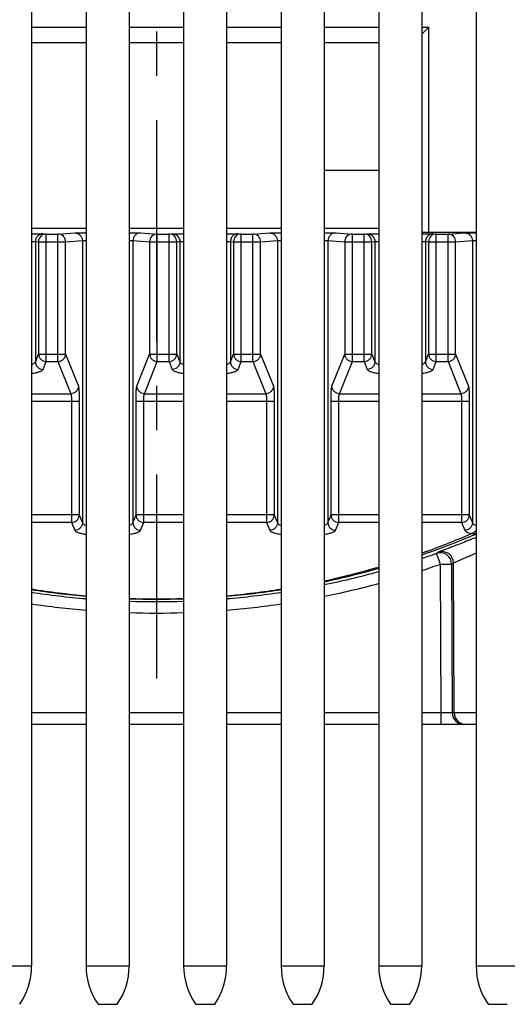
# Model space of a CAD drawing. Units: millimetres. Extents: x 0 to 420, y 0 to 297.
# Drawn here: x 341 to 360, y 161 to 200 of the extents above; entities that cross this region are included whole.
import ezdxf

# ---------------------------------------------------------------- set-up
doc = ezdxf.new("R2010")
doc.units = ezdxf.units.MM
doc.header["$LTSCALE"] = 23.1
doc.linetypes.add('CENTER', pattern=[0.6, 0.375, -0.075, 0.075, -0.075])
doc.layers.get('0').update_dxf_attribs({"linetype": 'CONTINUOUS'})
for name, color, linetype in [('AUSFORMSCHRAEGEN', 7, 'CONTINUOUS'), ('BEZUGSACHSEN', 7, 'CONTINUOUS'), ('RUNDUNGEN', 7, 'CONTINUOUS'), ('ZEICHNUNGSBEMASSUNGEN', 7, 'CONTINUOUS')]:
    doc.layers.add(name, color=color, linetype=linetype)
doc.styles.get("Standard").update_dxf_attribs({"font": 'txt', "width": 0.7})
doc.dimstyles.new('DIMSTYLE_7', dxfattribs={"dimtxt": 3.5, "dimasz": 3.5, "dimexe": 1.5, "dimexo": 0, "dimgap": 0.875, "dimtad": 1, "dimdec": 3, "dimlfac": 0.333333, "dimdsep": 46, "dimtxsty": 'STANDARD', "dimblk": '_FILLED', "dimblk1": '_FILLED', "dimblk2": '_FILLED', "dimcen": 0.09, "dimclrt": 5, "dimadec": 0, "dimazin": 0, "dimtp": 0.2, "dimtm": 0.2, "dimtfac": 1, "dimtdec": 3, "dimtofl": 0, "dimtmove": 0, "dimatfit": 3, "dimldrblk": '_FILLED', "dimfxl": 1, "dimtolj": 1, "dimarcsym": 0})

# ---------------------------------------------------------------- blocks, each defined once
blk = doc.blocks.new('_FILLED')
at = {"color": 0, "linetype": 'BYBLOCK'}
blk.add_solid([(0, 0), (-1, 0.125), (-1, -0.125)], dxfattribs=at)
blk = doc.blocks.new('*D33')
at = {"layer": 'ZEICHNUNGSBEMASSUNGEN', "color": 2, "linetype": 'CONTINUOUS'}
for p, q in [((308.538, 180.118), (308.538, 273.222)), ((383.838, 239.518), (383.838, 273.222)), ((308.538, 271.722), (346.188, 271.722)), ((383.838, 271.722), (346.188, 271.722))]:
    blk.add_line(p, q, dxfattribs=at)
at = {"layer": 'ZEICHNUNGSBEMASSUNGEN', "color": 2, "linetype": 'CONTINUOUS', "xscale": 3.5, "yscale": 3.5, "zscale": 3.5, "rotation": 180}
blk.add_blockref('_FILLED', (308.538, 271.722), dxfattribs=at)
at = {"layer": 'ZEICHNUNGSBEMASSUNGEN', "color": 2, "linetype": 'CONTINUOUS', "xscale": 3.5, "yscale": 3.5, "zscale": 3.5}
blk.add_blockref('_FILLED', (383.838, 271.722), dxfattribs=at)
at = {"layer": 'ZEICHNUNGSBEMASSUNGEN', "color": 5, "linetype": 'CONTINUOUS', "insert": (346.188, 276.128), "char_height": 3.5, "width": 39, "attachment_point": 2, "line_spacing_factor": 0.9}
blk.add_mtext('\\Q15.0;25,1{\\Ftxt.shx;\\W1.000000;\\H3.500000; }[.988]', dxfattribs=at)

msp = doc.modelspace()

# ---------------------------------------------------------------- linework, layer by layer
at = {"layer": 'AUSFORMSCHRAEGEN', "color": 7, "linetype": 'CONTINUOUS'}
for p, q in [((352.8928, 193.9935), (355.0228, 193.9935)), ((343.5928, 191.7135), (341.4628, 191.7135)), ((347.4028, 191.7135), (345.2728, 191.7135)), ((351.2128, 191.7135), (349.0828, 191.7135)), ((355.0228, 191.7135), (352.8928, 191.7135))]:
    msp.add_line(p, q, dxfattribs=at)
at = {"layer": 'BEZUGSACHSEN', "color": 7, "linetype": 'CONTINUOUS'}
for p, q in [((341.4628, 218.5185), (341.4628, 162.8685)), ((343.5928, 218.5185), (343.5928, 162.8685)), ((345.2728, 218.5185), (345.2728, 162.8685)), ((347.4028, 218.5185), (347.4028, 162.8685)), ((349.0828, 218.5185), (349.0828, 162.8685)), ((351.2128, 218.5185), (351.2128, 162.8685)), ((352.8928, 218.5185), (352.8928, 162.8685)), ((355.0228, 218.5185), (355.0228, 162.8685)), ((356.7028, 218.5185), (356.7028, 162.8685)), ((358.8328, 218.5185), (358.8328, 162.8685)), ((344.0578, 161.3685), (344.8078, 161.3685)), ((347.8678, 161.3685), (348.6178, 161.3685)), ((351.6778, 161.3685), (352.4278, 161.3685)), ((355.4878, 161.3685), (356.2378, 161.3685)), ((359.2978, 161.3685), (360.0478, 161.3685))]:
    msp.add_line(p, q, dxfattribs=at)
at = {"layer": 'BEZUGSACHSEN', "color": 7, "linetype": 'CENTER'}
msp.add_line((346.3377, 209.8185), (346.3377, 174.1185), dxfattribs=at)
at = {"layer": 'BEZUGSACHSEN', "color": 9, "linetype": 'CONTINUOUS'}
for p, q in [((339.7828, 162.8685), (341.4628, 162.8685)), ((343.5928, 162.8685), (345.2728, 162.8685)), ((347.4028, 162.8685), (349.0828, 162.8685)), ((351.2128, 162.8685), (352.8928, 162.8685)), ((355.0228, 162.8685), (356.7028, 162.8685)), ((358.8328, 162.8685), (360.5128, 162.8685))]:
    msp.add_line(p, q, dxfattribs=at)
at = {"layer": 'BEZUGSACHSEN', "color": 7, "linetype": 'CONTINUOUS'}
for centre, start, end in [((338.8109, 162.8685), 325.55313, 360), ((346.2446, 162.8685), 180, 214.44687), ((342.6209, 162.8685), 325.55313, 360), ((350.0546, 162.8685), 180, 214.44687), ((346.4309, 162.8685), 325.55313, 360), ((353.8646, 162.8685), 180, 214.44687), ((350.2409, 162.8685), 325.55313, 360), ((357.6746, 162.8685), 180, 214.44687), ((354.0509, 162.8685), 325.55313, 360), ((361.4846, 162.8685), 180, 214.44687)]:
    msp.add_arc(centre, 2.6519, start, end, dxfattribs=at)
at = {"layer": 'RUNDUNGEN', "color": 9, "linetype": 'CONTINUOUS'}
for p, q in [((341.4628, 199.5961), (343.5928, 199.5961)), ((345.2728, 199.5961), (347.4028, 199.5961)), ((349.0828, 199.5961), (351.2128, 199.5961)), ((352.8928, 199.5961), (355.0228, 199.5961)), ((356.7028, 199.5961), (356.9791, 199.5961)), ((356.9791, 191.5695), (356.9791, 199.5961)), ((341.9096, 191.5064), (342.0313, 191.4988)), ((342.0313, 186.5098), (342.0313, 191.4988)), ((342.4914, 191.4988), (343.1459, 191.5396)), ((342.4914, 186.5098), (342.4914, 191.4988)), ((345.7196, 191.5396), (346.3741, 191.4988)), ((346.3741, 186.5098), (346.3741, 191.4988)), ((346.8342, 191.4988), (346.9559, 191.5064)), ((346.8342, 186.5098), (346.8342, 191.4988)), ((349.5296, 191.5064), (349.6513, 191.4988)), ((349.6513, 186.5098), (349.6513, 191.4988)), ((350.1114, 191.4988), (350.7659, 191.5396)), ((350.1114, 186.5098), (350.1114, 191.4988)), ((353.3396, 191.5396), (353.9941, 191.4988)), ((353.9941, 186.5098), (353.9941, 191.4988)), ((354.4542, 191.4988), (354.5759, 191.5064)), ((354.4542, 186.5098), (354.4542, 191.4988)), ((357.1496, 191.5064), (357.2713, 191.4988)), ((357.2713, 186.5098), (357.2713, 191.4988)), ((357.7314, 191.4988), (358.3859, 191.5396)), ((357.7314, 186.5098), (357.7314, 191.4988)), ((341.6103, 191.2064), (341.732, 191.1988)), ((341.6103, 191.2064), (341.6103, 186.4984)), ((341.732, 191.1988), (342.7906, 191.1988)), ((341.732, 191.1988), (341.732, 186.8052)), ((342.7906, 191.1988), (343.4452, 191.2396)), ((342.7906, 186.8052), (342.7906, 191.1988)), ((343.4452, 191.2396), (343.4452, 180.2048)), ((345.4203, 191.2396), (346.0749, 191.1988)), ((345.4203, 191.2396), (345.4203, 180.2048)), ((346.0749, 191.1988), (347.1335, 191.1988)), ((346.0749, 191.1988), (346.0749, 186.8052)), ((347.1335, 191.1988), (347.2552, 191.2064)), ((347.1335, 186.8052), (347.1335, 191.1988)), ((347.2552, 191.2064), (347.2552, 186.4984)), ((349.2303, 191.2064), (349.352, 191.1988)), ((349.2303, 191.2064), (349.2303, 186.4984)), ((349.352, 191.1988), (350.4106, 191.1988)), ((349.352, 191.1988), (349.352, 186.8052)), ((350.4106, 191.1988), (351.0652, 191.2396)), ((350.4106, 186.8052), (350.4106, 191.1988)), ((351.0652, 191.2396), (351.0652, 180.2048)), ((353.0403, 191.2396), (353.6949, 191.1988)), ((353.0403, 191.2396), (353.0403, 180.2048)), ((353.6949, 191.1988), (354.7535, 191.1988)), ((353.6949, 191.1988), (353.6949, 186.8052)), ((354.7535, 191.1988), (354.8752, 191.2064)), ((354.7535, 186.8052), (354.7535, 191.1988)), ((354.8752, 191.2064), (354.8752, 186.4984)), ((356.8503, 191.2064), (356.972, 191.1988)), ((356.8503, 191.2064), (356.8503, 186.4984)), ((356.972, 191.1988), (358.0306, 191.1988)), ((356.972, 191.1988), (356.972, 186.8052)), ((358.0306, 191.1988), (358.6852, 191.2396)), ((358.0306, 186.8052), (358.0306, 191.1988)), ((358.6852, 191.2396), (358.6852, 180.2048)), ((341.6103, 186.4984), (341.732, 186.8052)), ((341.732, 186.8052), (342.7906, 186.8052)), ((342.7906, 186.8052), (343.2888, 185.549)), ((345.5767, 185.549), (346.0749, 186.8052)), ((346.0749, 186.8052), (347.1335, 186.8052)), ((347.1335, 186.8052), (347.2552, 186.4984)), ((349.2303, 186.4984), (349.352, 186.8052)), ((349.352, 186.8052), (350.4106, 186.8052)), ((350.4106, 186.8052), (350.9088, 185.549)), ((353.1967, 185.549), (353.6949, 186.8052)), ((353.6949, 186.8052), (354.7535, 186.8052)), ((354.7535, 186.8052), (354.8752, 186.4984)), ((356.8503, 186.4984), (356.972, 186.8052)), ((356.972, 186.8052), (358.0306, 186.8052)), ((358.0306, 186.8052), (358.5288, 185.549)), ((341.9096, 186.203), (342.0313, 186.5098)), ((342.0313, 186.5098), (342.4914, 186.5098)), ((342.4914, 186.5098), (342.9896, 185.2536)), ((345.8759, 185.2536), (346.3741, 186.5098)), ((346.3741, 186.5098), (346.8342, 186.5098)), ((346.8342, 186.5098), (346.9559, 186.203)), ((349.5296, 186.203), (349.6513, 186.5098)), ((349.6513, 186.5098), (350.1114, 186.5098)), ((350.1114, 186.5098), (350.6096, 185.2536)), ((353.4959, 185.2536), (353.9941, 186.5098)), ((353.9941, 186.5098), (354.4542, 186.5098)), ((354.4542, 186.5098), (354.5759, 186.203)), ((357.1496, 186.203), (357.2713, 186.5098)), ((357.2713, 186.5098), (357.7314, 186.5098)), ((357.7314, 186.5098), (358.2296, 185.2536)), ((341.4628, 185.2536), (342.9896, 185.2536)), ((345.8759, 185.2536), (347.4028, 185.2536)), ((349.0828, 185.2536), (350.6096, 185.2536)), ((353.4959, 185.2536), (355.0228, 185.2536)), ((356.7028, 185.2536), (358.2296, 185.2536)), ((341.4628, 184.9581), (343.3235, 184.9581)), ((343.0242, 184.9581), (343.0242, 180.2162)), ((343.3235, 184.9581), (343.3235, 180.5116)), ((345.542, 184.9581), (347.4028, 184.9581)), ((345.542, 180.5116), (345.542, 184.9581)), ((345.8413, 180.2162), (345.8413, 184.9581)), ((349.0828, 184.9581), (350.9435, 184.9581)), ((350.6442, 184.9581), (350.6442, 180.2162)), ((350.9435, 184.9581), (350.9435, 180.5116)), ((353.162, 184.9581), (355.0228, 184.9581)), ((353.162, 180.5116), (353.162, 184.9581)), ((353.4613, 180.2162), (353.4613, 184.9581)), ((356.7028, 184.9581), (358.5635, 184.9581)), ((358.2642, 184.9581), (358.2642, 180.2162)), ((358.5635, 184.9581), (358.5635, 180.5116)), ((343.3235, 180.5116), (341.4628, 180.5116)), ((343.3235, 180.5116), (343.4452, 180.2048)), ((345.4203, 180.2048), (345.542, 180.5116)), ((347.4028, 180.5116), (345.542, 180.5116)), ((350.9435, 180.5116), (349.0828, 180.5116)), ((350.9435, 180.5116), (351.0652, 180.2048)), ((353.0403, 180.2048), (353.162, 180.5116)), ((355.0228, 180.5116), (353.162, 180.5116)), ((358.5635, 180.5116), (356.7028, 180.5116)), ((358.5635, 180.5116), (358.6852, 180.2048)), ((343.0242, 180.2162), (341.4628, 180.2162)), ((343.0242, 180.2162), (343.1459, 179.9093)), ((345.7196, 179.9093), (345.8413, 180.2162)), ((347.4028, 180.2162), (345.8413, 180.2162)), ((350.6442, 180.2162), (349.0828, 180.2162)), ((350.6442, 180.2162), (350.7659, 179.9093)), ((353.3396, 179.9093), (353.4613, 180.2162)), ((355.0228, 180.2162), (353.4613, 180.2162)), ((358.2642, 180.2162), (356.7028, 180.2162)), ((358.2642, 180.2162), (358.3859, 179.9093)), ((357.4247, 178.5814), (357.4496, 172.7665)), ((357.8746, 178.5816), (357.8995, 172.7665)), ((357.9772, 172.7665), (357.9516, 178.6295)), ((343.5928, 172.7665), (341.4628, 172.7665)), ((347.4028, 172.7665), (345.2728, 172.7665)), ((351.2128, 172.7665), (349.0828, 172.7665)), ((355.0228, 172.7665), (352.8928, 172.7665)), ((357.4496, 172.7665), (356.7028, 172.7665)), ((357.4496, 172.7665), (357.4496, 172.3185)), ((358.8328, 172.7665), (357.8995, 172.7665))]:
    msp.add_line(p, q, dxfattribs=at)
at = {"layer": 'RUNDUNGEN', "color": 7, "linetype": 'CONTINUOUS'}
for p, q in [((356.7026, 199.3195), (356.9791, 199.5961)), ((341.4628, 198.9961), (343.5928, 198.9961)), ((345.2728, 198.9961), (347.4028, 198.9961)), ((349.0828, 198.9961), (351.2128, 198.9961)), ((352.8928, 198.9961), (355.0228, 198.9961)), ((342.0313, 191.4988), (342.4914, 191.4988)), ((346.3741, 191.4988), (346.8342, 191.4988)), ((349.6513, 191.4988), (350.1114, 191.4988)), ((353.9941, 191.4988), (354.4542, 191.4988)), ((356.9791, 191.5695), (358.8328, 191.5695)), ((357.2713, 191.4988), (357.7314, 191.4988)), ((343.5928, 172.3185), (341.4628, 172.3185)), ((347.4028, 172.3185), (345.2728, 172.3185)), ((351.2128, 172.3185), (349.0828, 172.3185)), ((355.0228, 172.3185), (352.8928, 172.3185)), ((358.8328, 172.3185), (356.7028, 172.3185))]:
    msp.add_line(p, q, dxfattribs=at)
at = {"layer": 'RUNDUNGEN', "color": 9, "linetype": 'CONTINUOUS'}
for centre, radius, start, end in [((342.0318, 191.1991), 0.2997, 90.09545, 180.0534), ((342.4909, 191.1991), 0.2997, 359.94663, 89.90439), ((346.3746, 191.1991), 0.2997, 90.09545, 180.0534), ((346.8337, 191.1991), 0.2997, 359.94663, 89.90439), ((349.6518, 191.1991), 0.2997, 90.09545, 180.0534), ((350.1109, 191.1991), 0.2997, 359.94663, 89.90439), ((353.9946, 191.1991), 0.2997, 90.09545, 180.0534), ((354.4537, 191.1991), 0.2997, 359.94663, 89.90439), ((357.2718, 191.1991), 0.2997, 90.09545, 180.0534), ((357.7309, 191.1991), 0.2997, 359.94663, 89.90439), ((346.403, 207.9684), 30.7296, 289.59029, 293.49283), ((345.375, 211.8372), 34.8988, 292.52453, 292.67802), ((346.3414, 209.8079), 32.6867, 288.4846, 289.54034), ((337.1343, 211.2351), 38.0063, 301.9993, 302.13428), ((357.4246, 178.5796), 0.45, 0.25737, 109.52634), ((357.5016, 178.6275), 0.45, 0.25743, 109.67954), ((346.326, 208.1925), 30.9666, 282.25148, 286.32072), ((346.3698, 209.7303), 33.0525, 288.22092, 289.53995), ((337.5834, 211.2631), 38.4683, 301.83528, 301.97039), ((346.3364, 209.8232), 32.7029, 281.56733, 285.40509), ((346.34, 208.1693), 30.9421, 260.92755, 264.90219), ((346.3435, 208.1064), 30.8787, 275.09661, 279.07968), ((346.3279, 209.8624), 33.191, 281.41005, 285.18746), ((346.3387, 209.826), 32.7056, 261.42527, 265.18302), ((346.3374, 208.1848), 30.9574, 268.02631, 271.97294), ((346.3368, 209.8259), 32.7054, 274.81694, 278.57456), ((346.3387, 209.8295), 33.157, 261.54325, 265.24893), ((346.3377, 209.8283), 32.7078, 268.13396, 271.86607), ((346.3369, 209.8282), 33.1557, 274.75114, 278.4566), ((346.3378, 209.8287), 33.1562, 268.15918, 271.84082), ((358.3495, 172.7684), 0.45, 180.24531, 269.99536), ((358.4272, 172.7684), 0.45, 180.24531, 269.99536)]:
    msp.add_arc(centre, radius, start, end, dxfattribs=at)
at = {"layer": 'RUNDUNGEN', "color": 7, "linetype": 'CONTINUOUS'}
for centre, radius, start, end in [((346.3533, 208.9931), 31.7765, 289.0185, 292.20137), ((346.3803, 208.9298), 31.7077, 292.19939, 292.4786), ((346.3588, 208.9818), 31.7641, 292.47863, 292.83983), ((346.3, 209.1216), 31.9156, 292.83978, 293.12548), ((346.3264, 209.0782), 31.8659, 281.89468, 285.84121), ((346.3396, 209.0499), 31.8363, 261.18119, 265.05012), ((346.3421, 209.0017), 31.7878, 274.95315, 278.82287), ((346.3373, 209.0691), 31.8553, 268.08279, 271.91774)]:
    msp.add_arc(centre, radius, start, end, dxfattribs=at)
msp.add_ellipse((356.9791, 191.5721), major_axis=(0.6, 0), ratio=0.0043634, start_param=-2.0521132, end_param=-1.5707963, dxfattribs=at)
for points, knots in [([(341.4646, 191.5103), (341.5231, 191.51), (341.6269, 191.5095), (341.761, 191.5089), (341.8508, 191.5075), (341.8954, 191.5073), (341.9096, 191.5064)], [0, 0, 0, 0, 0.3941892, 0.6994459, 0.9041107, 1, 1, 1, 1]), ([(343.1459, 191.5396), (343.1601, 191.5405), (343.2047, 191.5408), (343.2945, 191.5421), (343.4286, 191.5428), (343.5323, 191.5433), (343.5908, 191.5435)], [0, 0, 0, 0, 0.0958905, 0.3005639, 0.6058282, 1, 1, 1, 1]), ([(345.2746, 191.5435), (345.3331, 191.5433), (345.4369, 191.5428), (345.571, 191.5421), (345.6608, 191.5408), (345.7054, 191.5405), (345.7196, 191.5396)], [0, 0, 0, 0, 0.3941892, 0.6994459, 0.9041107, 1, 1, 1, 1]), ([(346.9559, 191.5064), (346.9701, 191.5073), (347.0147, 191.5075), (347.1045, 191.5089), (347.2386, 191.5095), (347.3423, 191.51), (347.4008, 191.5103)], [0, 0, 0, 0, 0.0958905, 0.3005639, 0.6058282, 1, 1, 1, 1]), ([(349.0846, 191.5103), (349.1431, 191.51), (349.2469, 191.5095), (349.381, 191.5089), (349.4708, 191.5075), (349.5154, 191.5073), (349.5296, 191.5064)], [0, 0, 0, 0, 0.3941892, 0.6994459, 0.9041107, 1, 1, 1, 1]), ([(350.7659, 191.5396), (350.7801, 191.5405), (350.8247, 191.5408), (350.9145, 191.5421), (351.0486, 191.5428), (351.1523, 191.5433), (351.2108, 191.5435)], [0, 0, 0, 0, 0.0958905, 0.3005639, 0.6058282, 1, 1, 1, 1]), ([(352.8946, 191.5435), (352.9531, 191.5433), (353.0569, 191.5428), (353.191, 191.5421), (353.2808, 191.5408), (353.3254, 191.5405), (353.3396, 191.5396)], [0, 0, 0, 0, 0.3941892, 0.6994459, 0.9041107, 1, 1, 1, 1]), ([(354.5759, 191.5064), (354.5901, 191.5073), (354.6347, 191.5075), (354.7245, 191.5089), (354.8586, 191.5095), (354.9623, 191.51), (355.0208, 191.5103)], [0, 0, 0, 0, 0.0958905, 0.3005639, 0.6058282, 1, 1, 1, 1]), ([(356.7046, 191.5103), (356.7631, 191.51), (356.8669, 191.5095), (357.001, 191.5089), (357.0908, 191.5075), (357.1354, 191.5073), (357.1496, 191.5064)], [0, 0, 0, 0, 0.3941892, 0.6994459, 0.9041107, 1, 1, 1, 1]), ([(358.3859, 191.5396), (358.4001, 191.5405), (358.4447, 191.5408), (358.5345, 191.5421), (358.6686, 191.5428), (358.7723, 191.5433), (358.8308, 191.5435)], [0, 0, 0, 0, 0.0958905, 0.3005639, 0.6058282, 1, 1, 1, 1])]:
    msp.add_open_spline(points, degree=3, knots=knots, dxfattribs=at)
at = {"layer": 'RUNDUNGEN', "color": 9, "linetype": 'CONTINUOUS'}
for points, knots in [([(341.9096, 191.5064), (341.8707, 191.5064), (341.7921, 191.4905), (341.6924, 191.4241), (341.6261, 191.3241), (341.6104, 191.2454), (341.6103, 191.2064)], [0, 0, 0, 0, 0.2494544, 0.4996029, 0.7499855, 1, 1, 1, 1]), ([(343.1459, 191.5396), (343.1848, 191.5396), (343.2634, 191.5238), (343.3631, 191.4573), (343.4294, 191.3574), (343.4451, 191.2786), (343.4452, 191.2396)], [0, 0, 0, 0, 0.2494549, 0.4996038, 0.7499859, 1, 1, 1, 1]), ([(345.7196, 191.5396), (345.6807, 191.5396), (345.6021, 191.5238), (345.5024, 191.4573), (345.4361, 191.3574), (345.4204, 191.2786), (345.4203, 191.2396)], [0, 0, 0, 0, 0.2494544, 0.4996029, 0.7499855, 1, 1, 1, 1]), ([(346.9559, 191.5064), (346.9948, 191.5064), (347.0734, 191.4905), (347.1731, 191.4241), (347.2394, 191.3241), (347.2551, 191.2454), (347.2552, 191.2064)], [0, 0, 0, 0, 0.2494549, 0.4996038, 0.7499859, 1, 1, 1, 1]), ([(349.5296, 191.5064), (349.4907, 191.5064), (349.4121, 191.4905), (349.3124, 191.4241), (349.2461, 191.3241), (349.2304, 191.2454), (349.2303, 191.2064)], [0, 0, 0, 0, 0.2494544, 0.4996029, 0.7499855, 1, 1, 1, 1]), ([(350.7659, 191.5396), (350.8048, 191.5396), (350.8834, 191.5238), (350.9831, 191.4573), (351.0494, 191.3574), (351.0651, 191.2786), (351.0652, 191.2396)], [0, 0, 0, 0, 0.2494549, 0.4996038, 0.7499859, 1, 1, 1, 1]), ([(353.3396, 191.5396), (353.3007, 191.5396), (353.2221, 191.5238), (353.1224, 191.4573), (353.0561, 191.3574), (353.0404, 191.2786), (353.0403, 191.2396)], [0, 0, 0, 0, 0.2494544, 0.4996029, 0.7499855, 1, 1, 1, 1]), ([(354.5759, 191.5064), (354.6148, 191.5064), (354.6934, 191.4905), (354.7931, 191.4241), (354.8594, 191.3241), (354.8751, 191.2454), (354.8752, 191.2064)], [0, 0, 0, 0, 0.2494549, 0.4996038, 0.7499859, 1, 1, 1, 1]), ([(357.1496, 191.5064), (357.1107, 191.5064), (357.0321, 191.4905), (356.9324, 191.4241), (356.8661, 191.3241), (356.8504, 191.2454), (356.8503, 191.2064)], [0, 0, 0, 0, 0.2494544, 0.4996029, 0.7499855, 1, 1, 1, 1]), ([(358.3859, 191.5396), (358.4248, 191.5396), (358.5034, 191.5238), (358.6031, 191.4573), (358.6694, 191.3574), (358.6851, 191.2786), (358.6852, 191.2396)], [0, 0, 0, 0, 0.2494549, 0.4996038, 0.7499859, 1, 1, 1, 1]), ([(341.4644, 191.209), (341.4979, 191.2087), (341.5414, 191.2083), (341.59, 191.2072), (341.6052, 191.2068), (341.6103, 191.2064)], [0, 0, 0, 0, 0.6886265, 0.8931393, 1, 1, 1, 1]), ([(343.4452, 191.2396), (343.4503, 191.2401), (343.4655, 191.2404), (343.5141, 191.2415), (343.5575, 191.2419), (343.591, 191.2422)], [0, 0, 0, 0, 0.106869, 0.311371, 1, 1, 1, 1]), ([(345.2744, 191.2422), (345.3079, 191.2419), (345.3514, 191.2415), (345.4, 191.2404), (345.4152, 191.2401), (345.4203, 191.2396)], [0, 0, 0, 0, 0.6886265, 0.8931393, 1, 1, 1, 1]), ([(347.2552, 191.2064), (347.2603, 191.2068), (347.2755, 191.2072), (347.3241, 191.2083), (347.3675, 191.2087), (347.401, 191.209)], [0, 0, 0, 0, 0.106869, 0.311371, 1, 1, 1, 1]), ([(349.0844, 191.209), (349.1179, 191.2087), (349.1614, 191.2083), (349.21, 191.2072), (349.2252, 191.2068), (349.2303, 191.2064)], [0, 0, 0, 0, 0.6886265, 0.8931393, 1, 1, 1, 1]), ([(351.0652, 191.2396), (351.0703, 191.2401), (351.0855, 191.2404), (351.1341, 191.2415), (351.1775, 191.2419), (351.211, 191.2422)], [0, 0, 0, 0, 0.106869, 0.311371, 1, 1, 1, 1]), ([(352.8944, 191.2422), (352.9279, 191.2419), (352.9714, 191.2415), (353.02, 191.2404), (353.0352, 191.2401), (353.0403, 191.2396)], [0, 0, 0, 0, 0.6886265, 0.8931393, 1, 1, 1, 1]), ([(354.8752, 191.2064), (354.8803, 191.2068), (354.8955, 191.2072), (354.9441, 191.2083), (354.9875, 191.2087), (355.021, 191.209)], [0, 0, 0, 0, 0.106869, 0.311371, 1, 1, 1, 1]), ([(356.7044, 191.209), (356.7379, 191.2087), (356.7814, 191.2083), (356.83, 191.2072), (356.8452, 191.2068), (356.8503, 191.2064)], [0, 0, 0, 0, 0.6886265, 0.8931393, 1, 1, 1, 1]), ([(358.6852, 191.2396), (358.6903, 191.2401), (358.7055, 191.2404), (358.7541, 191.2415), (358.7975, 191.2419), (358.831, 191.2422)], [0, 0, 0, 0, 0.106869, 0.311371, 1, 1, 1, 1]), ([(341.732, 186.8052), (341.7325, 186.767), (341.7489, 186.6896), (341.8158, 186.592), (341.9146, 186.5263), (341.9926, 186.5102), (342.0313, 186.5098)], [0, 0, 0, 0, 0.2481383, 0.4979877, 0.7489774, 1, 1, 1, 1]), ([(342.4914, 186.5098), (342.5301, 186.5102), (342.6081, 186.5263), (342.7069, 186.5921), (342.7737, 186.6896), (342.7902, 186.767), (342.7906, 186.8052)], [0, 0, 0, 0, 0.2510683, 0.5020764, 0.751874, 1, 1, 1, 1]), ([(346.0749, 186.8052), (346.0753, 186.767), (346.0918, 186.6896), (346.1587, 186.592), (346.2574, 186.5263), (346.3354, 186.5102), (346.3741, 186.5098)], [0, 0, 0, 0, 0.2481383, 0.4979877, 0.7489774, 1, 1, 1, 1]), ([(346.8342, 186.5098), (346.8729, 186.5102), (346.9509, 186.5263), (347.0497, 186.5921), (347.1166, 186.6896), (347.133, 186.767), (347.1335, 186.8052)], [0, 0, 0, 0, 0.2510683, 0.5020764, 0.751874, 1, 1, 1, 1]), ([(349.352, 186.8052), (349.3525, 186.767), (349.3689, 186.6896), (349.4358, 186.592), (349.5346, 186.5263), (349.6126, 186.5102), (349.6513, 186.5098)], [0, 0, 0, 0, 0.2481383, 0.4979877, 0.7489774, 1, 1, 1, 1]), ([(350.1114, 186.5098), (350.1501, 186.5102), (350.2281, 186.5263), (350.3269, 186.5921), (350.3937, 186.6896), (350.4102, 186.767), (350.4106, 186.8052)], [0, 0, 0, 0, 0.2510683, 0.5020764, 0.751874, 1, 1, 1, 1]), ([(353.6949, 186.8052), (353.6953, 186.767), (353.7118, 186.6896), (353.7787, 186.592), (353.8774, 186.5263), (353.9554, 186.5102), (353.9941, 186.5098)], [0, 0, 0, 0, 0.2481383, 0.4979877, 0.7489774, 1, 1, 1, 1]), ([(354.4542, 186.5098), (354.4929, 186.5102), (354.5709, 186.5263), (354.6697, 186.5921), (354.7366, 186.6896), (354.753, 186.767), (354.7535, 186.8052)], [0, 0, 0, 0, 0.2510683, 0.5020764, 0.751874, 1, 1, 1, 1]), ([(356.972, 186.8052), (356.9725, 186.767), (356.9889, 186.6896), (357.0558, 186.592), (357.1546, 186.5263), (357.2326, 186.5102), (357.2713, 186.5098)], [0, 0, 0, 0, 0.2481383, 0.4979877, 0.7489774, 1, 1, 1, 1]), ([(357.7314, 186.5098), (357.7701, 186.5102), (357.8481, 186.5263), (357.9469, 186.5921), (358.0137, 186.6896), (358.0302, 186.767), (358.0306, 186.8052)], [0, 0, 0, 0, 0.2510683, 0.5020764, 0.751874, 1, 1, 1, 1]), ([(341.4643, 186.3945), (341.4837, 186.4017), (341.5187, 186.4162), (341.5711, 186.4459), (341.6035, 186.4759), (341.6103, 186.4984)], [0, 0, 0, 0, 0.338601, 0.6153861, 1, 1, 1, 1]), ([(341.6103, 186.4984), (341.6108, 186.4602), (341.6274, 186.3829), (341.694, 186.2851), (341.793, 186.2197), (341.871, 186.2034), (341.9096, 186.203)], [0, 0, 0, 0, 0.2478781, 0.4979213, 0.7491843, 1, 1, 1, 1]), ([(347.2552, 186.4984), (347.2547, 186.4602), (347.2381, 186.3829), (347.1715, 186.2851), (347.0725, 186.2197), (346.9945, 186.2034), (346.9559, 186.203)], [0, 0, 0, 0, 0.2478778, 0.4979207, 0.749184, 1, 1, 1, 1]), ([(347.2552, 186.4984), (347.262, 186.4759), (347.2944, 186.4459), (347.3468, 186.4162), (347.3818, 186.4017), (347.4011, 186.3945)], [0, 0, 0, 0, 0.3846142, 0.6614051, 1, 1, 1, 1]), ([(349.0843, 186.3945), (349.1037, 186.4017), (349.1387, 186.4162), (349.1911, 186.4459), (349.2235, 186.4759), (349.2303, 186.4984)], [0, 0, 0, 0, 0.338601, 0.6153861, 1, 1, 1, 1]), ([(349.2303, 186.4984), (349.2308, 186.4602), (349.2474, 186.3829), (349.314, 186.2851), (349.413, 186.2197), (349.491, 186.2034), (349.5296, 186.203)], [0, 0, 0, 0, 0.2478781, 0.4979213, 0.7491843, 1, 1, 1, 1]), ([(354.8752, 186.4984), (354.8747, 186.4602), (354.8581, 186.3829), (354.7915, 186.2851), (354.6925, 186.2197), (354.6145, 186.2034), (354.5759, 186.203)], [0, 0, 0, 0, 0.2478778, 0.4979207, 0.749184, 1, 1, 1, 1]), ([(354.8752, 186.4984), (354.882, 186.4759), (354.9144, 186.4459), (354.9668, 186.4162), (355.0018, 186.4017), (355.0211, 186.3945)], [0, 0, 0, 0, 0.3846142, 0.6614051, 1, 1, 1, 1]), ([(356.7043, 186.3945), (356.7237, 186.4017), (356.7587, 186.4162), (356.8111, 186.4459), (356.8435, 186.4759), (356.8503, 186.4984)], [0, 0, 0, 0, 0.338601, 0.6153861, 1, 1, 1, 1]), ([(356.8503, 186.4984), (356.8508, 186.4602), (356.8674, 186.3829), (356.934, 186.2851), (357.033, 186.2197), (357.111, 186.2034), (357.1496, 186.203)], [0, 0, 0, 0, 0.2478781, 0.4979213, 0.7491843, 1, 1, 1, 1]), ([(341.4646, 186.0465), (341.5236, 186.0555), (341.6286, 186.0742), (341.7499, 186.1061), (341.8249, 186.1353), (341.865, 186.1562), (341.8936, 186.1776), (341.9063, 186.1946), (341.9096, 186.203)], [0, 0, 0, 0, 0.3713997, 0.6639382, 0.7785268, 0.8716406, 0.9443873, 1, 1, 1, 1]), ([(346.9559, 186.203), (346.9592, 186.1946), (346.9719, 186.1776), (347.0005, 186.1562), (347.0406, 186.1353), (347.1156, 186.1061), (347.2369, 186.0742), (347.3419, 186.0555), (347.4009, 186.0465)], [0, 0, 0, 0, 0.0556086, 0.1283568, 0.2214754, 0.336065, 0.6285978, 1, 1, 1, 1]), ([(349.0846, 186.0465), (349.1436, 186.0555), (349.2486, 186.0742), (349.3699, 186.1061), (349.4449, 186.1353), (349.485, 186.1562), (349.5136, 186.1776), (349.5263, 186.1946), (349.5296, 186.203)], [0, 0, 0, 0, 0.3713997, 0.6639382, 0.7785268, 0.8716406, 0.9443873, 1, 1, 1, 1]), ([(354.5759, 186.203), (354.5792, 186.1946), (354.5919, 186.1776), (354.6205, 186.1562), (354.6606, 186.1353), (354.7356, 186.1061), (354.8569, 186.0742), (354.9619, 186.0555), (355.0209, 186.0465)], [0, 0, 0, 0, 0.0556086, 0.1283568, 0.2214754, 0.336065, 0.6285978, 1, 1, 1, 1]), ([(356.7046, 186.0465), (356.7636, 186.0555), (356.8686, 186.0742), (356.9899, 186.1061), (357.0649, 186.1353), (357.105, 186.1562), (357.1336, 186.1776), (357.1463, 186.1946), (357.1496, 186.203)], [0, 0, 0, 0, 0.3713997, 0.6639382, 0.7785268, 0.8716406, 0.9443873, 1, 1, 1, 1]), ([(343.2888, 185.549), (343.2884, 185.5108), (343.2719, 185.4334), (343.205, 185.3359), (343.1062, 185.2701), (343.0282, 185.254), (342.9896, 185.2536)], [0, 0, 0, 0, 0.2481261, 0.4979237, 0.7489318, 1, 1, 1, 1]), ([(342.9896, 185.2536), (342.9927, 185.2496), (342.9979, 185.2378), (343.0042, 185.2158), (343.0099, 185.1861), (343.017, 185.1338), (343.0227, 185.057), (343.0242, 184.9925), (343.0242, 184.9581)], [0, 0, 0, 0, 0.0506573, 0.1272712, 0.2290202, 0.3533405, 0.6559051, 1, 1, 1, 1]), ([(343.2888, 185.549), (343.2922, 185.5404), (343.2972, 185.5165), (343.3035, 185.4728), (343.3092, 185.4133), (343.3163, 185.3086), (343.322, 185.1553), (343.3235, 185.0266), (343.3235, 184.9581)], [0, 0, 0, 0, 0.0471104, 0.1223715, 0.2239933, 0.3488959, 0.6535687, 1, 1, 1, 1]), ([(345.542, 184.9581), (345.542, 185.0266), (345.5432, 185.1267), (345.5473, 185.2553), (345.5513, 185.3402), (345.5563, 185.4133), (345.562, 185.4728), (345.5683, 185.5165), (345.5733, 185.5404), (345.5767, 185.549)], [0, 0, 0, 0, 0.346424, 0.5065029, 0.6511136, 0.7760155, 0.8776341, 0.9528921, 1, 1, 1, 1]), ([(345.8759, 185.2536), (345.8373, 185.254), (345.7593, 185.2701), (345.6605, 185.3359), (345.5936, 185.4334), (345.5771, 185.5108), (345.5767, 185.549)], [0, 0, 0, 0, 0.2510682, 0.5020763, 0.7518739, 1, 1, 1, 1]), ([(345.8413, 184.9581), (345.8413, 184.9925), (345.8428, 185.057), (345.8485, 185.1338), (345.8556, 185.1861), (345.8613, 185.2158), (345.8676, 185.2378), (345.8728, 185.2496), (345.8759, 185.2536)], [0, 0, 0, 0, 0.3440908, 0.6466623, 0.7709837, 0.8727316, 0.9493435, 1, 1, 1, 1]), ([(350.9088, 185.549), (350.9084, 185.5108), (350.8919, 185.4334), (350.825, 185.3359), (350.7262, 185.2701), (350.6482, 185.254), (350.6096, 185.2536)], [0, 0, 0, 0, 0.2481261, 0.4979237, 0.7489318, 1, 1, 1, 1]), ([(350.6096, 185.2536), (350.6127, 185.2496), (350.6179, 185.2378), (350.6242, 185.2158), (350.6299, 185.1861), (350.637, 185.1338), (350.6427, 185.057), (350.6442, 184.9925), (350.6442, 184.9581)], [0, 0, 0, 0, 0.0506573, 0.1272712, 0.2290202, 0.3533405, 0.6559051, 1, 1, 1, 1]), ([(350.9088, 185.549), (350.9122, 185.5404), (350.9172, 185.5165), (350.9235, 185.4728), (350.9292, 185.4133), (350.9363, 185.3086), (350.942, 185.1553), (350.9435, 185.0266), (350.9435, 184.9581)], [0, 0, 0, 0, 0.0471104, 0.1223715, 0.2239933, 0.3488959, 0.6535687, 1, 1, 1, 1]), ([(353.162, 184.9581), (353.162, 185.0266), (353.1632, 185.1267), (353.1673, 185.2553), (353.1713, 185.3402), (353.1763, 185.4133), (353.182, 185.4728), (353.1883, 185.5165), (353.1933, 185.5404), (353.1967, 185.549)], [0, 0, 0, 0, 0.346424, 0.5065029, 0.6511136, 0.7760155, 0.8776341, 0.9528921, 1, 1, 1, 1]), ([(353.4959, 185.2536), (353.4573, 185.254), (353.3793, 185.2701), (353.2805, 185.3359), (353.2136, 185.4334), (353.1971, 185.5108), (353.1967, 185.549)], [0, 0, 0, 0, 0.2510682, 0.5020763, 0.7518739, 1, 1, 1, 1]), ([(353.4613, 184.9581), (353.4613, 184.9925), (353.4628, 185.057), (353.4685, 185.1338), (353.4756, 185.1861), (353.4813, 185.2158), (353.4876, 185.2378), (353.4928, 185.2496), (353.4959, 185.2536)], [0, 0, 0, 0, 0.3440908, 0.6466623, 0.7709837, 0.8727316, 0.9493435, 1, 1, 1, 1]), ([(358.5288, 185.549), (358.5284, 185.5108), (358.5119, 185.4334), (358.445, 185.3359), (358.3462, 185.2701), (358.2682, 185.254), (358.2296, 185.2536)], [0, 0, 0, 0, 0.2481261, 0.4979237, 0.7489318, 1, 1, 1, 1]), ([(358.2296, 185.2536), (358.2327, 185.2496), (358.2379, 185.2378), (358.2442, 185.2158), (358.2499, 185.1861), (358.257, 185.1338), (358.2627, 185.057), (358.2642, 184.9925), (358.2642, 184.9581)], [0, 0, 0, 0, 0.0506573, 0.1272712, 0.2290202, 0.3533405, 0.6559051, 1, 1, 1, 1]), ([(358.5288, 185.549), (358.5322, 185.5404), (358.5372, 185.5165), (358.5435, 185.4728), (358.5492, 185.4133), (358.5563, 185.3086), (358.562, 185.1553), (358.5635, 185.0266), (358.5635, 184.9581)], [0, 0, 0, 0, 0.0471104, 0.1223715, 0.2239933, 0.3488959, 0.6535687, 1, 1, 1, 1]), ([(343.0242, 180.2162), (343.0629, 180.2166), (343.1409, 180.2327), (343.2397, 180.2985), (343.3066, 180.396), (343.323, 180.4734), (343.3235, 180.5116)], [0, 0, 0, 0, 0.2510683, 0.5020764, 0.751874, 1, 1, 1, 1]), ([(345.542, 180.5116), (345.5425, 180.4733), (345.5589, 180.396), (345.6258, 180.2984), (345.7246, 180.2327), (345.8026, 180.2166), (345.8413, 180.2162)], [0, 0, 0, 0, 0.2481383, 0.4979877, 0.7489774, 1, 1, 1, 1]), ([(350.6442, 180.2162), (350.6829, 180.2166), (350.7609, 180.2327), (350.8597, 180.2985), (350.9266, 180.396), (350.943, 180.4734), (350.9435, 180.5116)], [0, 0, 0, 0, 0.2510683, 0.5020764, 0.751874, 1, 1, 1, 1]), ([(353.162, 180.5116), (353.1625, 180.4733), (353.1789, 180.396), (353.2458, 180.2984), (353.3446, 180.2327), (353.4226, 180.2166), (353.4613, 180.2162)], [0, 0, 0, 0, 0.2481383, 0.4979877, 0.7489774, 1, 1, 1, 1]), ([(358.2642, 180.2162), (358.3029, 180.2166), (358.3809, 180.2327), (358.4797, 180.2985), (358.5466, 180.396), (358.563, 180.4734), (358.5635, 180.5116)], [0, 0, 0, 0, 0.2510683, 0.5020764, 0.751874, 1, 1, 1, 1]), ([(343.4452, 180.2048), (343.4447, 180.1666), (343.4281, 180.0893), (343.3615, 179.9915), (343.2625, 179.9261), (343.1845, 179.9098), (343.1459, 179.9093)], [0, 0, 0, 0, 0.2478778, 0.4979207, 0.749184, 1, 1, 1, 1]), ([(343.1459, 179.9093), (343.1492, 179.901), (343.1619, 179.884), (343.1905, 179.8626), (343.2306, 179.8417), (343.3056, 179.8125), (343.4269, 179.7806), (343.5319, 179.7618), (343.5909, 179.7529)], [0, 0, 0, 0, 0.0556086, 0.1283568, 0.2214754, 0.336065, 0.6285978, 1, 1, 1, 1]), ([(343.4452, 180.2048), (343.452, 180.1823), (343.4844, 180.1523), (343.5368, 180.1226), (343.5718, 180.1081), (343.5911, 180.1009)], [0, 0, 0, 0, 0.3846142, 0.6614051, 1, 1, 1, 1]), ([(345.2743, 180.1009), (345.2937, 180.1081), (345.3287, 180.1226), (345.3811, 180.1523), (345.4135, 180.1823), (345.4203, 180.2048)], [0, 0, 0, 0, 0.338601, 0.6153861, 1, 1, 1, 1]), ([(345.2746, 179.7529), (345.3336, 179.7618), (345.4386, 179.7806), (345.5599, 179.8125), (345.6349, 179.8417), (345.675, 179.8626), (345.7036, 179.884), (345.7163, 179.901), (345.7196, 179.9093)], [0, 0, 0, 0, 0.3713997, 0.6639382, 0.7785268, 0.8716406, 0.9443873, 1, 1, 1, 1]), ([(345.4203, 180.2048), (345.4208, 180.1666), (345.4374, 180.0893), (345.504, 179.9915), (345.603, 179.9261), (345.681, 179.9098), (345.7196, 179.9093)], [0, 0, 0, 0, 0.2478781, 0.4979213, 0.7491843, 1, 1, 1, 1]), ([(351.0652, 180.2048), (351.0647, 180.1666), (351.0481, 180.0893), (350.9815, 179.9915), (350.8825, 179.9261), (350.8045, 179.9098), (350.7659, 179.9093)], [0, 0, 0, 0, 0.2478778, 0.4979207, 0.749184, 1, 1, 1, 1]), ([(350.7659, 179.9093), (350.7692, 179.901), (350.7819, 179.884), (350.8105, 179.8626), (350.8506, 179.8417), (350.9256, 179.8125), (351.0469, 179.7806), (351.1519, 179.7618), (351.2109, 179.7529)], [0, 0, 0, 0, 0.0556086, 0.1283568, 0.2214754, 0.336065, 0.6285978, 1, 1, 1, 1]), ([(351.0652, 180.2048), (351.072, 180.1823), (351.1044, 180.1523), (351.1568, 180.1226), (351.1918, 180.1081), (351.2111, 180.1009)], [0, 0, 0, 0, 0.3846142, 0.6614051, 1, 1, 1, 1]), ([(352.8943, 180.1009), (352.9137, 180.1081), (352.9487, 180.1226), (353.0011, 180.1523), (353.0335, 180.1823), (353.0403, 180.2048)], [0, 0, 0, 0, 0.338601, 0.6153861, 1, 1, 1, 1]), ([(352.8946, 179.7529), (352.9536, 179.7618), (353.0586, 179.7806), (353.1799, 179.8125), (353.2549, 179.8417), (353.295, 179.8626), (353.3236, 179.884), (353.3363, 179.901), (353.3396, 179.9093)], [0, 0, 0, 0, 0.3713997, 0.6639382, 0.7785268, 0.8716406, 0.9443873, 1, 1, 1, 1]), ([(353.0403, 180.2048), (353.0408, 180.1666), (353.0574, 180.0893), (353.124, 179.9915), (353.223, 179.9261), (353.301, 179.9098), (353.3396, 179.9093)], [0, 0, 0, 0, 0.2478781, 0.4979213, 0.7491843, 1, 1, 1, 1]), ([(358.6852, 180.2048), (358.6847, 180.1666), (358.6681, 180.0893), (358.6015, 179.9915), (358.5025, 179.9261), (358.4245, 179.9098), (358.3859, 179.9093)], [0, 0, 0, 0, 0.2478778, 0.4979206, 0.7491839, 1, 1, 1, 1]), ([(358.3859, 179.9093), (358.3911, 179.8961), (358.4171, 179.8696), (358.4734, 179.8395), (358.5546, 179.8102), (358.6175, 179.794), (358.6528, 179.786)], [0, 0, 0, 0, 0.142121, 0.3518532, 0.6381049, 1, 1, 1, 1]), ([(358.6852, 180.2048), (358.692, 180.1822), (358.7248, 180.1519), (358.7777, 180.1222), (358.813, 180.1076), (358.8326, 180.1004)], [0, 0, 0, 0, 0.3842028, 0.6609416, 1, 1, 1, 1]), ([(358.8316, 179.9086), (358.8163, 179.8852), (358.7809, 179.8432), (358.7349, 179.8129), (358.7109, 179.8023)], [0, 0, 0, 0, 0.5167993, 1, 1, 1, 1]), ([(358.744, 179.6007), (358.6444, 179.5594), (358.4549, 179.4818), (358.1859, 179.3744), (357.9497, 179.2819), (357.7497, 179.2051), (357.6072, 179.1508), (357.5136, 179.1153), (357.4593, 179.0947), (357.4161, 179.0781), (357.384, 179.0657), (357.3633, 179.0571), (357.353, 179.0531), (357.3501, 179.0513)], [0, 0, 0, 0, 0.2157549, 0.4099555, 0.580011, 0.7236738, 0.8388964, 0.8853447, 0.9241114, 0.9550339, 0.9780279, 0.9930338, 1, 1, 1, 1]), ([(358.7109, 179.8023), (358.7062, 179.8002), (358.6877, 179.7927), (358.6681, 179.7877), (358.6533, 179.7858)], [0, 0, 0, 0, 0.2562528, 1, 1, 1, 1]), ([(358.6533, 179.7858), (358.6677, 179.7834), (358.7273, 179.7763), (358.788, 179.7795), (358.8327, 179.7873)], [0, 0, 0, 0, 0.243589, 1, 1, 1, 1]), ([(357.2742, 179.0037), (357.2752, 179.004), (357.2772, 179.0023), (357.2781, 178.9994), (357.28, 178.9938), (357.2822, 178.9842), (357.2882, 178.9625), (357.3008, 178.9273), (357.32, 178.8758), (357.343, 178.813), (357.3682, 178.7408), (357.394, 178.6621), (357.4136, 178.6084), (357.4247, 178.5816)], [0, 0, 0, 0, 0.0069234, 0.0131324, 0.0216728, 0.0457914, 0.0790365, 0.171537, 0.2955214, 0.446434, 0.6187179, 0.8060598, 1, 1, 1, 1]), ([(358.8294, 179.0128), (358.766, 178.9842), (358.6458, 178.9307), (358.4756, 178.8561), (358.3271, 178.7919), (358.2019, 178.7383), (358.1017, 178.6955), (358.0342, 178.6667), (357.9937, 178.6491), (357.9734, 178.6402), (357.9602, 178.6339), (357.9536, 178.6309), (357.9516, 178.6295)], [0, 0, 0, 0, 0.2177206, 0.4123168, 0.5818625, 0.7245039, 0.8387655, 0.9233361, 0.9541587, 0.9772477, 0.9925439, 1, 1, 1, 1]), ([(357.4247, 178.5816), (357.4815, 178.5819), (357.564, 178.5821), (357.6692, 178.5824), (357.7362, 178.5824), (357.7915, 178.5824), (357.8293, 178.5823), (357.8521, 178.5821), (357.8633, 178.5821), (357.8703, 178.5817), (357.8737, 178.5818), (357.8746, 178.5816)], [0, 0, 0, 0, 0.3787665, 0.5504052, 0.7012012, 0.8255539, 0.9190068, 0.9529057, 0.9778201, 0.9935748, 1, 1, 1, 1]), ([(357.8995, 172.7665), (357.8986, 172.7663), (357.8952, 172.7664), (357.8882, 172.7661), (357.877, 172.7661), (357.8542, 172.7658), (357.8164, 172.7658), (357.7611, 172.7657), (357.6941, 172.7658), (357.5889, 172.766), (357.5064, 172.7663), (357.4496, 172.7665)], [0, 0, 0, 0, 0.0064283, 0.0221928, 0.0471397, 0.0810878, 0.1745212, 0.2990175, 0.4497866, 0.6212445, 1, 1, 1, 1])]:
    msp.add_open_spline(points, degree=3, knots=knots, dxfattribs=at)

# ---------------------------------------------------------------- dimensions: what is measured, and where the dimension line sits
at = {"layer": 'ZEICHNUNGSBEMASSUNGEN', "color": 2, "linetype": 'CONTINUOUS'}
dim = msp.add_linear_dim(base=(383.8378, 271.7221), p1=(308.5378, 180.1185), p2=(383.8378, 239.5185), dimstyle='DIMSTYLE_7', dxfattribs=at)
dim.commit()
dim.dimension.update_dxf_attribs({"geometry": '*D33', "text_midpoint": (346.1878, 271.7221), "dimtype": 160})

doc.saveas('drawing.dxf')
